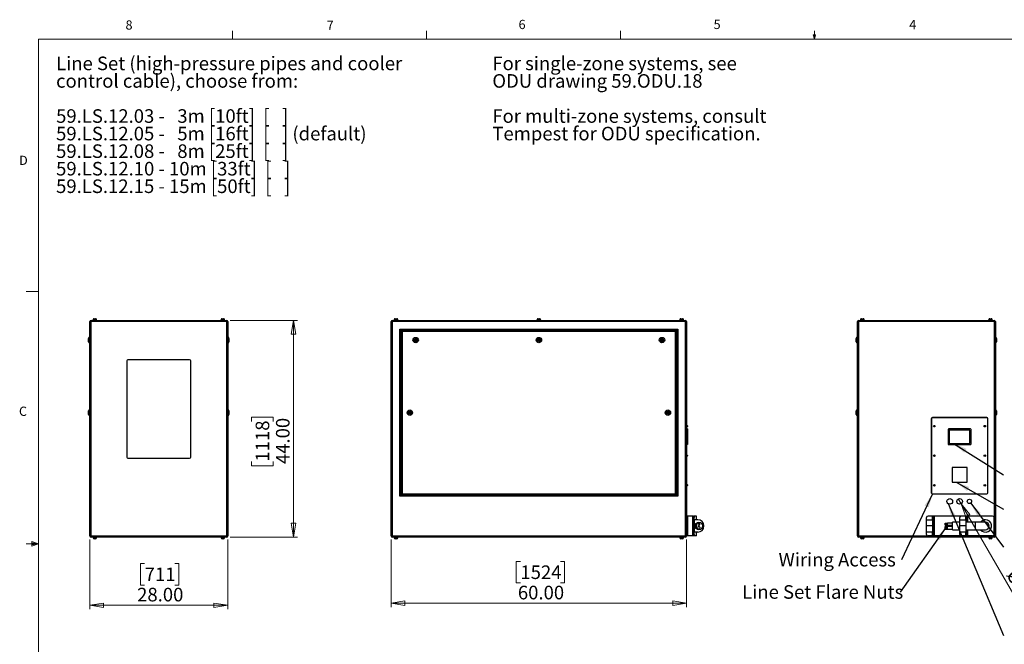
# Model space of a CAD drawing. Units: inches. Extents: x 0.4 to 16.6, y 0.2 to 10.8.
# Drawn here: x 0.4 to 10.4, y 4.5 to 10.8 of the extents above; entities that cross this region are included whole.
import ezdxf

# ---------------------------------------------------------------- set-up
doc = ezdxf.new("R2010")
doc.units = ezdxf.units.IN
doc.header["$MEASUREMENT"] = 0
doc.styles.add('SLDTEXTSTYLE0', font='TXT', dxfattribs={"width": 0.75})
doc.styles.add('SLDTEXTSTYLE1', font='TXT', dxfattribs={"width": 0.671875})
doc.styles.add('SLDTEXTSTYLE2', font='TXT', dxfattribs={"width": 0.684524})
doc.styles.add('SLDTEXTSTYLE3', font='TXT', dxfattribs={"width": 0.685484})
doc.dimstyles.new('SLDDIMSTYLE0', dxfattribs={"dimtxt": 0.137795, "dimasz": 0.14, "dimexe": 0, "dimexo": 0.0625, "dimgap": 0.034449, "dimtad": 1, "dimlfac": 20, "dimrnd": 1e-09, "dimzin": 4, "dimdsep": 46, "dimtxsty": 'SLDTEXTSTYLE0', "dimblk1": 'CLOSED', "dimblk2": 'CLOSED', "dimsah": 1, "dimcen": 0.09, "dimadec": 0, "dimazin": 1, "dimtfac": 1, "dimtofl": 0, "dimtmove": 0, "dimatfit": 3, "dimldrblk": 'CLOSED', "dimfxl": 0, "dimfrac": 2, "dimtolj": 1, "dimtzin": 12, "dimarcsym": 0})
doc.dimstyles.new('SLDDIMSTYLE1', dxfattribs={"dimtxt": 0.137795, "dimasz": 0.14, "dimexe": 0, "dimexo": 0.0625, "dimgap": 0.034449, "dimtad": 1, "dimlfac": 20, "dimrnd": 1e-09, "dimzin": 12, "dimdsep": 46, "dimtxsty": 'SLDTEXTSTYLE0', "dimblk1": 'NONE', "dimblk2": 'CLOSED', "dimsah": 1, "dimcen": 0, "dimadec": 0, "dimazin": 3, "dimtfac": 1, "dimtmove": 0, "dimatfit": 3, "dimldrblk": 'NONE', "dimfxl": 0, "dimfrac": 2, "dimtolj": 1, "dimtzin": 12, "dimarcsym": 0})
doc.dimstyles.new('SLDDIMSTYLE2', dxfattribs={"dimtxt": 0.18, "dimasz": 0.14, "dimexe": 0, "dimexo": 0.0625, "dimgap": 0, "dimtad": 0, "dimtih": 1, "dimtoh": 1, "dimdec": 0, "dimrnd": 1e-09, "dimzin": 0, "dimdsep": 46, "dimtxsty": 'Standard', "dimsah": 1, "dimcen": 0.09, "dimadec": 0, "dimazin": 0, "dimtfac": 0.14, "dimtdec": 0, "dimtofl": 0, "dimtmove": 0, "dimatfit": 3, "dimfxl": 0, "dimfrac": 2, "dimtolj": 1, "dimtzin": 0, "dimarcsym": 0})

# ---------------------------------------------------------------- blocks, each defined once
blk = doc.blocks.new('SW_NOTE_0')
at = {"color": 0, "linetype": 'Continuous', "lineweight": 0, "char_height": 0.137795, "attachment_point": 1, "style": 'SLDTEXTSTYLE0'}
for s, insert in [('For single-zone systems, see', (0, 0.1776)), ('ODU drawing 59.ODU.18', (0, -0.0005)), ('For multi-zone systems, consult', (0, -0.3569)), ('Tempest for ODU specification.', (0, -0.5351))]:
    blk.add_mtext(s, dxfattribs=dict(at, insert=insert))
blk = doc.blocks.new('SW_NOTE_0_1')
at = {"color": 0, "linetype": 'Continuous', "lineweight": 0, "char_height": 0.137795, "attachment_point": 1}
for s, insert, style in [('Line Set (high-pressure pipes and cooler', (0, 0.1776), 'SLDTEXTSTYLE0'), ('control cable), choose from:', (0, -0.0005), 'SLDTEXTSTYLE0'), ('59.LS.12.03 -   3m [10ft]  [   ]', (0, -0.3569), 'SLDTEXTSTYLE1'), ('59.LS.12.05 -   5m [16ft]  [   ] (default)', (0, -0.5351), 'SLDTEXTSTYLE2'), ('59.LS.12.08 -   8m [25ft]  [   ]', (0, -0.7133), 'SLDTEXTSTYLE1'), ('59.LS.12.10 - 10m [33ft]  [   ]', (0, -0.8914), 'SLDTEXTSTYLE3'), ('59.LS.12.15 - 15m [50ft]  [   ]', (0, -1.0696), 'SLDTEXTSTYLE3')]:
    blk.add_mtext(s, dxfattribs=dict(at, insert=insert, style=style))
blk = doc.blocks.new('_Closed')
at = {"color": 0, "linetype": 'ByBlock', "lineweight": -2}
for p, q in [((-1, 0.166667), (0, 0)), ((-1, 0.166667), (-1, -0.166667)), ((0, 0), (-1, -0.166667)), ((0, 0), (-1, 0))]:
    blk.add_line(p, q, dxfattribs=at)
blk = doc.blocks.new('_D')
at = {"color": 7, "linetype": 'Continuous', "lineweight": 0}
for p, q in [((1.1466, 5.5601), (1.1466, 4.854)), ((2.5466, 5.5601), (2.5466, 4.854)), ((1.7032, 5.3183), (1.6612, 5.3183)), ((1.6612, 5.3183), (1.6612, 5.0996)), ((2.0086, 5.3183), (2.0506, 5.3183)), ((2.0506, 5.3183), (2.0506, 5.0996)), ((1.6612, 5.0996), (1.7032, 5.0996)), ((2.0506, 5.0996), (2.0086, 5.0996)), ((1.1466, 4.8934), (2.5466, 4.8934))]:
    blk.add_line(p, q, dxfattribs=at)
at = {"color": 7, "linetype": 'Continuous', "lineweight": 18, "xscale": 0.14, "yscale": 0.14, "rotation": 180.0000000000004}
blk.add_blockref('_Closed', (1.1466, 4.8934, 0.0875), dxfattribs=at)
at = {"color": 7, "linetype": 'Continuous', "lineweight": 18, "xscale": 0.14, "yscale": 0.14}
blk.add_blockref('_Closed', (2.5466, 4.8934, 0.0875), dxfattribs=at)
at = {"color": 7, "linetype": 'Continuous', "lineweight": 18, "char_height": 0.1378, "attachment_point": 1, "style": 'SLDTEXTSTYLE0'}
for s, insert in [('711', (1.7032, 5.2772)), ('28.00', (1.6268, 5.071))]:
    blk.add_mtext(s, dxfattribs=dict(at, insert=insert))
blk = doc.blocks.new('_D_1')
at = {"color": 7, "linetype": 'Continuous', "lineweight": 0}
for p, q in [((2.5727, 7.7862), (3.2532, 7.7862)), ((3.2138, 7.7862), (3.2138, 5.5862)), ((2.7889, 6.7597), (2.7889, 6.8017)), ((2.7889, 6.8017), (3.0076, 6.8017)), ((3.0076, 6.8017), (3.0076, 6.7597)), ((2.7889, 6.3524), (2.7889, 6.3104)), ((2.7889, 6.3104), (3.0076, 6.3104)), ((3.0076, 6.3104), (3.0076, 6.3524)), ((2.5727, 5.5862), (3.2532, 5.5862))]:
    blk.add_line(p, q, dxfattribs=at)
at = {"color": 7, "linetype": 'Continuous', "lineweight": 18, "xscale": 0.14, "yscale": 0.14}
for p, rotation in [((3.2138, 7.7862, 0.0875), 90.0000000000004), ((3.2138, 5.5862, 0.0875), 270.0000000000004)]:
    blk.add_blockref('_Closed', p, dxfattribs=dict(at, rotation=rotation))
at = {"color": 7, "linetype": 'Continuous', "lineweight": 18, "char_height": 0.1378, "attachment_point": 1, "rotation": 90, "style": 'SLDTEXTSTYLE0'}
for s, insert in [('1118', (2.83, 6.3524)), ('44.00', (3.0362, 6.327))]:
    blk.add_mtext(s, dxfattribs=dict(at, insert=insert))
blk = doc.blocks.new('_D_2')
at = {"color": 7, "linetype": 'Continuous', "lineweight": 0}
for p, q in [((4.2044, 5.5601), (4.2044, 4.8748)), ((7.2044, 5.5601), (7.2044, 4.8748)), ((5.5171, 5.3391), (5.4751, 5.3391)), ((5.4751, 5.3391), (5.4751, 5.1204)), ((5.9243, 5.3391), (5.9663, 5.3391)), ((5.9663, 5.3391), (5.9663, 5.1204)), ((5.4751, 5.1204), (5.5171, 5.1204)), ((5.9663, 5.1204), (5.9243, 5.1204)), ((4.2044, 4.9142), (7.2044, 4.9142))]:
    blk.add_line(p, q, dxfattribs=at)
at = {"color": 7, "linetype": 'Continuous', "lineweight": 18, "xscale": 0.14, "yscale": 0.14, "rotation": 180.0000000000004}
blk.add_blockref('_Closed', (4.2044, 4.9142), dxfattribs=at)
at = {"color": 7, "linetype": 'Continuous', "lineweight": 18, "xscale": 0.14, "yscale": 0.14}
blk.add_blockref('_Closed', (7.2044, 4.9142), dxfattribs=at)
at = {"color": 7, "linetype": 'Continuous', "lineweight": 18, "char_height": 0.1378, "attachment_point": 1, "style": 'SLDTEXTSTYLE0'}
for s, insert in [('1524', (5.5171, 5.298)), ('60.00', (5.4916, 5.0918))]:
    blk.add_mtext(s, dxfattribs=dict(at, insert=insert))
blk = doc.blocks.new('_D_3')
at = {"color": 7, "linetype": 'Continuous', "lineweight": 0}
for p, q in [((9.99, 5.9239), (9.9615, 5.9734)), ((9.99, 5.9239), (10.697, 4.6995)), ((10.8827, 5.2985), (10.6932, 5.1891)), ((10.9036, 5.2621), (10.8827, 5.2985)), ((10.6932, 5.1891), (10.7142, 5.1528)), ((11.0265, 5.0494), (10.837, 4.9401)), ((11.0055, 5.0858), (11.0265, 5.0494)), ((10.837, 4.9401), (10.816, 4.9764))]:
    blk.add_line(p, q, dxfattribs=at)
at = {"color": 7, "linetype": 'Continuous', "lineweight": 18, "xscale": 0.14, "yscale": 0.14, "rotation": 119.999999999999}
blk.add_blockref('_Closed', (9.99, 5.9239, -0.0875), dxfattribs=at)
at = {"color": 7, "linetype": 'Continuous', "lineweight": 18, "char_height": 0.1378, "attachment_point": 1, "rotation": 300, "style": 'SLDTEXTSTYLE0'}
for s, insert in [('%%c', (10.5642, 5.2743)), ('29', (10.868, 5.2416)), ('1.14', (10.6681, 5.0944))]:
    blk.add_mtext(s, dxfattribs=dict(at, insert=insert))
blk = doc.blocks.new('_None')
blk = doc.blocks.new('SW_NOTE_0_7')
at = {"color": 0, "linetype": 'Continuous', "lineweight": 0, "insert": (-1.2469, 0.0704), "char_height": 0.137795, "attachment_point": 1, "style": 'SLDTEXTSTYLE0'}
blk.add_mtext('Wiring Access', dxfattribs=at)
blk = doc.blocks.new('SW_NOTE_0_9')
at = {"color": 0, "linetype": 'Continuous', "lineweight": 0, "insert": (-1.6054, 0.0697), "char_height": 0.137795, "attachment_point": 1, "style": 'SLDTEXTSTYLE0'}
blk.add_mtext('Line Set Flare Nuts', dxfattribs=at)

msp = doc.modelspace()

# ---------------------------------------------------------------- linework, layer by layer
at = {"color": 7, "linetype": 'Continuous', "lineweight": 18}
for p, q in [((2.59475, 10.64207), (2.59475, 10.72687)), ((4.5635, 10.64207), (4.5635, 10.72687)), ((6.53225, 10.64207), (6.53225, 10.72687)), ((8.501, 10.64207), (8.501, 10.72687)), ((0.62625, 10.64207), (16.37625, 10.64207)), ((0.62625, 10.64207), (0.62625, 0.39207)), ((8.501, 10.64207), (8.48775, 10.68401)), ((8.51356, 10.68401), (8.48775, 10.68401)), ((8.49396, 10.68401), (8.501, 10.64207)), ((8.501, 10.64207), (8.51356, 10.68401)), ((8.50591, 10.68401), (8.501, 10.64207)), ((0.62625, 8.07957), (0.50125, 8.07957)), ((0.62625, 5.51707), (0.50125, 5.51707)), ((0.55907, 5.54108), (0.55907, 5.49449)), ((0.62625, 5.51707), (0.55907, 5.54108)), ((0.62625, 5.51707), (0.55907, 5.52611)), ((0.62625, 5.51707), (0.55907, 5.50677)), ((0.62625, 5.51707), (0.55907, 5.49449))]:
    msp.add_line(p, q, dxfattribs=at)
at = {"color": 7, "linetype": 'Continuous', "lineweight": 25}
for p, q in [((1.18938, 7.80317), (1.1966, 7.80317)), ((1.1966, 7.80317), (1.20382, 7.80317)), ((2.48938, 7.80317), (2.4966, 7.80317)), ((2.4966, 7.80317), (2.50382, 7.80317)), ((4.2472, 7.80317), (4.26165, 7.80317)), ((5.6972, 7.80317), (5.71165, 7.80317)), ((7.1472, 7.80317), (7.16165, 7.80317)), ((8.98104, 7.80317), (8.99549, 7.80317)), ((10.28104, 7.80317), (10.29549, 7.80317)), ((1.1566, 7.77287), (1.1466, 7.77287)), ((1.1466, 5.59947), (1.1466, 7.77287)), ((2.5366, 7.77287), (1.1566, 7.77287)), ((1.1566, 7.77287), (1.1566, 5.59947)), ((1.1599, 7.78617), (2.5333, 7.78617)), ((1.1779, 7.79067), (1.1779, 7.78617)), ((1.1779, 7.79067), (1.1966, 7.79067)), ((1.17938, 7.79317), (1.17938, 7.79067)), ((1.1966, 7.79067), (1.2153, 7.79067)), ((1.21382, 7.79067), (1.21382, 7.79317)), ((1.2153, 7.78617), (1.2153, 7.79067)), ((2.4779, 7.79067), (2.4779, 7.78617)), ((2.4779, 7.79067), (2.4966, 7.79067)), ((2.47938, 7.79317), (2.47938, 7.79067)), ((2.4966, 7.79067), (2.5153, 7.79067)), ((2.51382, 7.79067), (2.51382, 7.79317)), ((2.5153, 7.78617), (2.5153, 7.79067)), ((2.5466, 7.77287), (2.5366, 7.77287)), ((2.5366, 5.59947), (2.5366, 7.77287)), ((2.5466, 7.77287), (2.5466, 5.59947)), ((4.21443, 7.77287), (4.20443, 7.77287)), ((4.20443, 5.59947), (4.20443, 7.77287)), ((7.19443, 7.77287), (4.21443, 7.77287)), ((4.21443, 7.77287), (4.21443, 5.59947)), ((4.21773, 7.78617), (7.19113, 7.78617)), ((4.23573, 7.79067), (4.23573, 7.78617)), ((4.23573, 7.79067), (4.27313, 7.79067)), ((4.2372, 7.79317), (4.2372, 7.79067)), ((4.27165, 7.79067), (4.27165, 7.79317)), ((4.27313, 7.78617), (4.27313, 7.79067)), ((4.29443, 6.00117), (4.29443, 7.69617)), ((4.29443, 7.69617), (7.11443, 7.69617)), ((4.29443, 7.69617), (4.30443, 7.68617)), ((5.68573, 7.79067), (5.68573, 7.78617)), ((5.68573, 7.79067), (5.72313, 7.79067)), ((5.6872, 7.79317), (5.6872, 7.79067)), ((5.72165, 7.79067), (5.72165, 7.79317)), ((5.72313, 7.78617), (5.72313, 7.79067)), ((7.11443, 7.69617), (7.10443, 7.68617)), ((7.11443, 7.69617), (7.11443, 6.00117)), ((7.13573, 7.79067), (7.13573, 7.78617)), ((7.13573, 7.79067), (7.17313, 7.79067)), ((7.1372, 7.79317), (7.1372, 7.79067)), ((7.17165, 7.79067), (7.17165, 7.79317)), ((7.17313, 7.78617), (7.17313, 7.79067)), ((7.19443, 5.59947), (7.19443, 7.77287)), ((7.20443, 7.77287), (7.19443, 7.77287)), ((7.20443, 7.77287), (7.20443, 5.59947)), ((8.94826, 7.77287), (8.93826, 7.77287)), ((8.93826, 5.59947), (8.93826, 7.77287)), ((10.32826, 7.77287), (8.94826, 7.77287)), ((8.94826, 7.77287), (8.94826, 5.59947)), ((8.95156, 7.78617), (10.32496, 7.78617)), ((8.96956, 7.79067), (8.96956, 7.78617)), ((8.96956, 7.79067), (9.00696, 7.79067)), ((8.97104, 7.79317), (8.97104, 7.79067)), ((9.00549, 7.79067), (9.00549, 7.79317)), ((9.00696, 7.78617), (9.00696, 7.79067)), ((10.26956, 7.79067), (10.26956, 7.78617)), ((10.26956, 7.79067), (10.30696, 7.79067)), ((10.27104, 7.79317), (10.27104, 7.79067)), ((10.30549, 7.79067), (10.30549, 7.79317)), ((10.30696, 7.78617), (10.30696, 7.79067)), ((10.32826, 5.59947), (10.32826, 7.77287)), ((10.33826, 7.77287), (10.32826, 7.77287)), ((10.33826, 7.77287), (10.33826, 5.59947)), ((1.1341, 7.58617), (1.1341, 7.60367)), ((1.1466, 7.61367), (1.1441, 7.61367)), ((2.5491, 7.61367), (2.5466, 7.61367)), ((2.5591, 7.60367), (2.5591, 7.56867)), ((7.10443, 7.68617), (4.30443, 7.68617)), ((4.30443, 7.68617), (4.30443, 6.01117)), ((4.30743, 7.68317), (7.10143, 7.68317)), ((4.30743, 7.68317), (4.31743, 7.67317)), ((4.30743, 6.01417), (4.30743, 7.68317)), ((7.09143, 7.67317), (4.31743, 7.67317)), ((4.31743, 7.67317), (4.31743, 6.02417)), ((7.10143, 7.68317), (7.09143, 7.67317)), ((7.09143, 6.02417), (7.09143, 7.67317)), ((7.10143, 7.68317), (7.10143, 6.01417)), ((7.10443, 6.01117), (7.10443, 7.68617)), ((8.92576, 7.58617), (8.92576, 7.60367)), ((8.93826, 7.61367), (8.93576, 7.61367)), ((10.34076, 7.61367), (10.33826, 7.61367)), ((10.35076, 7.60367), (10.35076, 7.56867)), ((1.1341, 7.56867), (1.1341, 7.58617)), ((1.1441, 7.55867), (1.1466, 7.55867)), ((2.5466, 7.55867), (2.5491, 7.55867)), ((4.44988, 7.59404), (4.44534, 7.58617)), ((4.44534, 7.58617), (4.44988, 7.57829)), ((4.45898, 7.59404), (4.44988, 7.59404)), ((4.44988, 7.57829), (4.45898, 7.57829)), ((4.46352, 7.58617), (4.45898, 7.59404)), ((4.45898, 7.57829), (4.46352, 7.58617)), ((5.69988, 7.59404), (5.69534, 7.58617)), ((5.69534, 7.58617), (5.69988, 7.57829)), ((5.70898, 7.59404), (5.69988, 7.59404)), ((5.69988, 7.57829), (5.70898, 7.57829)), ((5.71352, 7.58617), (5.70898, 7.59404)), ((5.70898, 7.57829), (5.71352, 7.58617)), ((6.94988, 7.59404), (6.94534, 7.58617)), ((6.94534, 7.58617), (6.94988, 7.57829)), ((6.95898, 7.59404), (6.94988, 7.59404)), ((6.94988, 7.57829), (6.95898, 7.57829)), ((6.96352, 7.58617), (6.95898, 7.59404)), ((6.95898, 7.57829), (6.96352, 7.58617)), ((8.92576, 7.56867), (8.92576, 7.58617)), ((8.93576, 7.55867), (8.93826, 7.55867)), ((10.33826, 7.55867), (10.34076, 7.55867)), ((1.5216, 7.37367), (1.5216, 6.39867)), ((2.1591, 7.38617), (1.5341, 7.38617)), ((2.1716, 6.39867), (2.1716, 7.37367)), ((1.1341, 6.84867), (1.1341, 6.86617)), ((1.1341, 6.83117), (1.1341, 6.84867)), ((1.1466, 6.87617), (1.1441, 6.87617)), ((1.1441, 6.82117), (1.1466, 6.82117)), ((2.5491, 6.87617), (2.5466, 6.87617)), ((2.5466, 6.82117), (2.5491, 6.82117)), ((2.5591, 6.86617), (2.5591, 6.83117)), ((4.39038, 6.85654), (4.38584, 6.84867)), ((4.38584, 6.84867), (4.39038, 6.84079)), ((4.39948, 6.85654), (4.39038, 6.85654)), ((4.39038, 6.84079), (4.39948, 6.84079)), ((4.40402, 6.84867), (4.39948, 6.85654)), ((4.39948, 6.84079), (4.40402, 6.84867)), ((7.00938, 6.85654), (7.00484, 6.84867)), ((7.00484, 6.84867), (7.00938, 6.84079)), ((7.01848, 6.85654), (7.00938, 6.85654)), ((7.00938, 6.84079), (7.01848, 6.84079)), ((7.02302, 6.84867), (7.01848, 6.85654)), ((7.01848, 6.84079), (7.02302, 6.84867)), ((8.92576, 6.83117), (8.92576, 6.86617)), ((8.93826, 6.87617), (8.93576, 6.87617)), ((8.93576, 6.82117), (8.93826, 6.82117)), ((10.25076, 6.79867), (9.70076, 6.79867)), ((10.34076, 6.87617), (10.33826, 6.87617)), ((10.33826, 6.82117), (10.34076, 6.82117)), ((10.35076, 6.86617), (10.35076, 6.84867)), ((10.35076, 6.84867), (10.35076, 6.83117)), ((7.20693, 6.72029), (7.20443, 6.72029)), ((7.20443, 6.70454), (7.20693, 6.70454)), ((7.21193, 6.71529), (7.21193, 6.70954)), ((9.68826, 6.78617), (9.68826, 6.03617)), ((9.69076, 6.78617), (9.69076, 6.03617)), ((10.25076, 6.79617), (9.70076, 6.79617)), ((10.26076, 6.03617), (10.26076, 6.78617)), ((10.26326, 6.03617), (10.26326, 6.78617)), ((7.21443, 6.68492), (7.20443, 6.68492)), ((7.21443, 6.67742), (7.20443, 6.67742)), ((7.21443, 6.68492), (7.21443, 6.67742)), ((7.21443, 6.67742), (7.21443, 6.53242)), ((9.85826, 6.67742), (9.85826, 6.53242)), ((10.08576, 6.68492), (9.86576, 6.68492)), ((9.87076, 6.66992), (9.87076, 6.53992)), ((10.07826, 6.67242), (9.87326, 6.67242)), ((10.08076, 6.53992), (10.08076, 6.66992)), ((10.09326, 6.53242), (10.09326, 6.67742)), ((7.21443, 6.53242), (7.20443, 6.53242)), ((7.21443, 6.52492), (7.20443, 6.52492)), ((7.21443, 6.53242), (7.21443, 6.52492)), ((9.86576, 6.52492), (10.08576, 6.52492)), ((9.87326, 6.53742), (10.07826, 6.53742)), ((7.20693, 6.42029), (7.20443, 6.42029)), ((7.20443, 6.40454), (7.20693, 6.40454)), ((7.21193, 6.41529), (7.21193, 6.40954)), ((1.5341, 6.38617), (2.1591, 6.38617)), ((9.90076, 6.29367), (9.90076, 6.14367)), ((10.05076, 6.29367), (9.90076, 6.29367)), ((10.05076, 6.14367), (10.05076, 6.29367)), ((7.20693, 6.12029), (7.20443, 6.12029)), ((7.20443, 6.10454), (7.20693, 6.10454)), ((7.21193, 6.11529), (7.21193, 6.10954)), ((9.90076, 6.14367), (10.05076, 6.14367)), ((4.30443, 6.01117), (4.29443, 6.00117)), ((7.11443, 6.00117), (4.29443, 6.00117)), ((4.30443, 6.01117), (7.10443, 6.01117)), ((4.31743, 6.02417), (4.30743, 6.01417)), ((7.10143, 6.01417), (4.30743, 6.01417)), ((4.31743, 6.02417), (7.09143, 6.02417)), ((7.09143, 6.02417), (7.10143, 6.01417)), ((7.10443, 6.01117), (7.11443, 6.00117)), ((9.70076, 6.02617), (10.25076, 6.02617)), ((9.70076, 6.02367), (10.25076, 6.02367)), ((7.20493, 5.59867), (7.20493, 5.79867)), ((7.21818, 5.79867), (7.20493, 5.79867)), ((7.21818, 5.59867), (7.21818, 5.79867)), ((7.26618, 5.79867), (7.21818, 5.79867)), ((7.26618, 5.59867), (7.26618, 5.79867)), ((7.27318, 5.79867), (7.26618, 5.79867)), ((7.27318, 5.78367), (7.27318, 5.79867)), ((7.27318, 5.79867), (7.27943, 5.79867)), ((7.27943, 5.79867), (7.27943, 5.78367)), ((7.30329, 5.79867), (7.27943, 5.79867)), ((7.30329, 5.76117), (7.30329, 5.79867)), ((9.69565, 5.79867), (9.65476, 5.79867)), ((9.69565, 5.79867), (9.69565, 5.76117)), ((9.71476, 5.79867), (9.69565, 5.79867)), ((9.71476, 5.59867), (9.71476, 5.79867)), ((9.72176, 5.79867), (9.71476, 5.79867)), ((9.72176, 5.59867), (9.72176, 5.79867)), ((9.99301, 5.79867), (9.72176, 5.79867)), ((10.03976, 5.79867), (9.99301, 5.79867)), ((10.05276, 5.79867), (10.03976, 5.79867)), ((10.05276, 5.73617), (10.05276, 5.79867)), ((10.05976, 5.79867), (10.05276, 5.79867)), ((10.31076, 5.79867), (10.05976, 5.79867)), ((7.20493, 5.73617), (7.20443, 5.73617)), ((7.27943, 5.78367), (7.27318, 5.78367)), ((7.27318, 5.61367), (7.27318, 5.78367)), ((7.27943, 5.61367), (7.27943, 5.78367)), ((7.27943, 5.76117), (7.27943, 5.63617)), ((7.31693, 5.76117), (7.27943, 5.76117)), ((7.30329, 5.67177), (7.30329, 5.72556)), ((7.32149, 5.72478), (7.31909, 5.71422)), ((7.31909, 5.71422), (7.32702, 5.70686)), ((7.33183, 5.72797), (7.32149, 5.72478)), ((7.32702, 5.70686), (7.33737, 5.71006)), ((7.33977, 5.72061), (7.33183, 5.72797)), ((7.33737, 5.71006), (7.33977, 5.72061)), ((9.63976, 5.76117), (9.63976, 5.78367)), ((9.63976, 5.69867), (9.63976, 5.76117)), ((9.63976, 5.76117), (9.70151, 5.76117)), ((9.70151, 5.69867), (9.63976, 5.69867)), ((9.63976, 5.63617), (9.63976, 5.69867)), ((9.70151, 5.76117), (9.70151, 5.69867)), ((9.70151, 5.69867), (9.70151, 5.63617)), ((9.82801, 5.72061), (9.82801, 5.72797)), ((9.82801, 5.72797), (9.85301, 5.72797)), ((9.82801, 5.71006), (9.82801, 5.72061)), ((9.82801, 5.72061), (9.85301, 5.72061)), ((9.82801, 5.71006), (9.85301, 5.71006)), ((9.82801, 5.70686), (9.82801, 5.71006)), ((9.82801, 5.70686), (9.85301, 5.70686)), ((9.85301, 5.72429), (9.85301, 5.72797)), ((9.90301, 5.72679), (9.85301, 5.72679)), ((9.85301, 5.72061), (9.85301, 5.72429)), ((9.85301, 5.71533), (9.85301, 5.72061)), ((9.85301, 5.71006), (9.85301, 5.71533)), ((9.85301, 5.70846), (9.85301, 5.71006)), ((9.85301, 5.70686), (9.85301, 5.70846)), ((9.85301, 5.70804), (9.90301, 5.70804)), ((9.97801, 5.73617), (9.90301, 5.73617)), ((9.90301, 5.69867), (9.90301, 5.73617)), ((9.90301, 5.66117), (9.90301, 5.69867)), ((9.97801, 5.76117), (9.97801, 5.78367)), ((9.97801, 5.69867), (9.97801, 5.76117)), ((9.97801, 5.76117), (10.03976, 5.76117)), ((10.03976, 5.69867), (9.97801, 5.69867)), ((9.97801, 5.63617), (9.97801, 5.69867)), ((10.03976, 5.76117), (10.03976, 5.69867)), ((10.13826, 5.73617), (10.03976, 5.73617)), ((10.03976, 5.69867), (10.03976, 5.63617)), ((10.23826, 5.73617), (10.13826, 5.73617)), ((10.32576, 5.61367), (10.32576, 5.78367)), ((1.1466, 5.59947), (1.1566, 5.59947)), ((1.1566, 5.59947), (2.5366, 5.59947)), ((2.5366, 5.59947), (2.5466, 5.59947)), ((4.20443, 5.59947), (4.21443, 5.59947)), ((4.21443, 5.59947), (7.19443, 5.59947)), ((7.19443, 5.59947), (7.20443, 5.59947)), ((7.20443, 5.66117), (7.20493, 5.66117)), ((7.21818, 5.59867), (7.20493, 5.59867)), ((7.26618, 5.59867), (7.21818, 5.59867)), ((7.27318, 5.59867), (7.26618, 5.59867)), ((7.27318, 5.61367), (7.27943, 5.61367)), ((7.27318, 5.59867), (7.27318, 5.61367)), ((7.27943, 5.59867), (7.27318, 5.59867)), ((7.31693, 5.63617), (7.27943, 5.63617)), ((7.27943, 5.61367), (7.27943, 5.59867)), ((7.30329, 5.59867), (7.27943, 5.59867)), ((7.30329, 5.59867), (7.30329, 5.63617)), ((7.31871, 5.68959), (7.3157, 5.67547)), ((7.3157, 5.67547), (7.32641, 5.6658)), ((7.33244, 5.69403), (7.31871, 5.68959)), ((7.32641, 5.6658), (7.34014, 5.67025)), ((7.34316, 5.68436), (7.33244, 5.69403)), ((7.34014, 5.67025), (7.34316, 5.68436)), ((8.93826, 5.59947), (8.94826, 5.59947)), ((9.70151, 5.63617), (9.63976, 5.63617)), ((9.63976, 5.61367), (9.63976, 5.63617)), ((9.69565, 5.59867), (9.65476, 5.59867)), ((9.69565, 5.63617), (9.69565, 5.59867)), ((9.71476, 5.59867), (9.69565, 5.59867)), ((9.72176, 5.59867), (9.71476, 5.59867)), ((9.99301, 5.59867), (9.72176, 5.59867)), ((9.82801, 5.68436), (9.82801, 5.69403)), ((9.82801, 5.69403), (9.85301, 5.69403)), ((9.82801, 5.67025), (9.82801, 5.68436)), ((9.82801, 5.68436), (9.85301, 5.68436)), ((9.82801, 5.67025), (9.85301, 5.67025)), ((9.82801, 5.6658), (9.82801, 5.67025)), ((9.82801, 5.6658), (9.85301, 5.6658)), ((9.85301, 5.6892), (9.85301, 5.69403)), ((9.90301, 5.69242), (9.85301, 5.69242)), ((9.85301, 5.68436), (9.85301, 5.6892)), ((9.85301, 5.6773), (9.85301, 5.68436)), ((9.85301, 5.67025), (9.85301, 5.6773)), ((9.85301, 5.66802), (9.85301, 5.67025)), ((9.85301, 5.6658), (9.85301, 5.66802)), ((9.85301, 5.66742), (9.90301, 5.66742)), ((9.90301, 5.66117), (9.97801, 5.66117)), ((9.97801, 5.61367), (9.97801, 5.63617)), ((10.03976, 5.63617), (9.97801, 5.63617)), ((10.03976, 5.59867), (9.99301, 5.59867)), ((10.03976, 5.66117), (10.13826, 5.66117)), ((10.05276, 5.59867), (10.03976, 5.59867)), ((10.05276, 5.59867), (10.05276, 5.66117)), ((10.05976, 5.59867), (10.05276, 5.59867)), ((10.31076, 5.59867), (10.05976, 5.59867)), ((10.13826, 5.66117), (10.23826, 5.66117)), ((10.32826, 5.59947), (10.33826, 5.59947)), ((2.5333, 5.58617), (1.1599, 5.58617)), ((1.1779, 5.58617), (1.1779, 5.58167)), ((1.1779, 5.58167), (1.1966, 5.58167)), ((1.17938, 5.58167), (1.17938, 5.57917)), ((1.20382, 5.56917), (1.18938, 5.56917)), ((1.1966, 5.58167), (1.2153, 5.58167)), ((1.21382, 5.57917), (1.21382, 5.58167)), ((1.2153, 5.58167), (1.2153, 5.58617)), ((2.4779, 5.58617), (2.4779, 5.58167)), ((2.4779, 5.58167), (2.4966, 5.58167)), ((2.47938, 5.58167), (2.47938, 5.57917)), ((2.50382, 5.56917), (2.48938, 5.56917)), ((2.4966, 5.58167), (2.5153, 5.58167)), ((2.51382, 5.57917), (2.51382, 5.58167)), ((2.5153, 5.58167), (2.5153, 5.58617)), ((7.19113, 5.58617), (4.21773, 5.58617)), ((4.23573, 5.58617), (4.23573, 5.58167)), ((4.23573, 5.58167), (4.27313, 5.58167)), ((4.2372, 5.58167), (4.2372, 5.57917)), ((4.26165, 5.56917), (4.2472, 5.56917)), ((4.27165, 5.57917), (4.27165, 5.58167)), ((4.27313, 5.58167), (4.27313, 5.58617)), ((7.13573, 5.58617), (7.13573, 5.58167)), ((7.13573, 5.58167), (7.17313, 5.58167)), ((7.1372, 5.58167), (7.1372, 5.57917)), ((7.16165, 5.56917), (7.1472, 5.56917)), ((7.17165, 5.57917), (7.17165, 5.58167)), ((7.17313, 5.58167), (7.17313, 5.58617)), ((10.32496, 5.58617), (8.95156, 5.58617)), ((8.96956, 5.58617), (8.96956, 5.58167)), ((8.96956, 5.58167), (9.00696, 5.58167)), ((8.97104, 5.58167), (8.97104, 5.57917)), ((8.98826, 5.56917), (8.98104, 5.56917)), ((8.99549, 5.56917), (8.98826, 5.56917)), ((9.00549, 5.57917), (9.00549, 5.58167)), ((9.00696, 5.58167), (9.00696, 5.58617)), ((10.26956, 5.58617), (10.26956, 5.58167)), ((10.26956, 5.58167), (10.30696, 5.58167)), ((10.27104, 5.58167), (10.27104, 5.57917)), ((10.28826, 5.56917), (10.28104, 5.56917)), ((10.29549, 5.56917), (10.28826, 5.56917)), ((10.30549, 5.57917), (10.30549, 5.58167)), ((10.30696, 5.58167), (10.30696, 5.58617))]:
    msp.add_line(p, q, dxfattribs=at)
at = {"color": 8, "linetype": 'Continuous', "lineweight": 25}
for p, q in [((1.1966, 7.79317), (1.17938, 7.79317)), ((1.21382, 7.79317), (1.1966, 7.79317)), ((2.4966, 7.79317), (2.47938, 7.79317)), ((2.51382, 7.79317), (2.4966, 7.79317)), ((4.27165, 7.79317), (4.2372, 7.79317)), ((5.72165, 7.79317), (5.6872, 7.79317)), ((7.17165, 7.79317), (7.1372, 7.79317)), ((9.00549, 7.79317), (8.97104, 7.79317)), ((10.30549, 7.79317), (10.27104, 7.79317)), ((1.1441, 7.61367), (1.1441, 7.58617)), ((2.5491, 7.55867), (2.5491, 7.61367)), ((8.93576, 7.61367), (8.93576, 7.58617)), ((10.34076, 7.55867), (10.34076, 7.61367)), ((1.1441, 7.58617), (1.1441, 7.55867)), ((8.93576, 7.58617), (8.93576, 7.55867)), ((1.1441, 6.87617), (1.1441, 6.84867)), ((1.1441, 6.84867), (1.1441, 6.82117)), ((2.5491, 6.82117), (2.5491, 6.87617)), ((8.93576, 6.87617), (8.93576, 6.82117)), ((10.34076, 6.84867), (10.34076, 6.87617)), ((10.34076, 6.82117), (10.34076, 6.84867)), ((7.20693, 6.70454), (7.20693, 6.72029)), ((7.20693, 6.40454), (7.20693, 6.42029)), ((7.20693, 6.10454), (7.20693, 6.12029)), ((10.03976, 5.76117), (10.03976, 5.79867)), ((10.05976, 5.73617), (10.05976, 5.79867)), ((10.13826, 5.69867), (10.13826, 5.73617)), ((10.13826, 5.66117), (10.13826, 5.69867)), ((8.94826, 5.59947), (9.64993, 5.59947)), ((10.03976, 5.59867), (10.03976, 5.63617)), ((10.05976, 5.59867), (10.05976, 5.66117)), ((10.31559, 5.59947), (10.32826, 5.59947)), ((1.17938, 5.57917), (1.21382, 5.57917)), ((2.47938, 5.57917), (2.51382, 5.57917)), ((4.2372, 5.57917), (4.27165, 5.57917)), ((7.1372, 5.57917), (7.17165, 5.57917)), ((8.97104, 5.57917), (8.98826, 5.57917)), ((8.98826, 5.57917), (9.00549, 5.57917)), ((10.27104, 5.57917), (10.28826, 5.57917)), ((10.28826, 5.57917), (10.30549, 5.57917))]:
    msp.add_line(p, q, dxfattribs=at)
at = {"color": 7, "linetype": 'Continuous', "lineweight": 25}
for centre, radius in [((4.45443, 7.58617), 0.0275), ((4.45443, 7.58617), 0.0175), ((5.70443, 7.58617), 0.0275), ((5.70443, 7.58617), 0.0175), ((6.95443, 7.58617), 0.0275), ((6.95443, 7.58617), 0.0175), ((4.45443, 7.58617), 0.0025), ((5.70443, 7.58617), 0.0025), ((6.95443, 7.58617), 0.0025), ((4.39493, 6.84867), 0.0275), ((4.39493, 6.84867), 0.0175), ((4.39493, 6.84867), 0.0025), ((7.01393, 6.84867), 0.0275), ((7.01393, 6.84867), 0.0175), ((7.01393, 6.84867), 0.0025), ((9.71951, 6.71242), 0.00787), ((9.71951, 6.71242), 0.00287), ((10.23201, 6.71242), 0.00787), ((10.23201, 6.71242), 0.00287), ((9.71951, 6.41242), 0.00787), ((9.71951, 6.41242), 0.00287), ((10.23201, 6.41242), 0.00787), ((10.23201, 6.41242), 0.00287), ((9.71951, 6.11242), 0.00787), ((9.71951, 6.11242), 0.00287), ((10.23201, 6.11242), 0.00787), ((10.23201, 6.11242), 0.00287), ((9.87576, 5.94867), 0.02854), ((9.97576, 5.94867), 0.02854), ((10.07576, 5.94867), 0.02187), ((7.32943, 5.69867), 0.0375)]:
    msp.add_circle(centre, radius, dxfattribs=at)
for centre, radius, start, end in [((1.18938, 7.79317), 0.01, 90, 180), ((1.20382, 7.79317), 0.01, 0, 90), ((2.48938, 7.79317), 0.01, 90, 180), ((2.50382, 7.79317), 0.01, 0, 90), ((4.2472, 7.79317), 0.01, 90, 180), ((4.26165, 7.79317), 0.01, 0, 90), ((5.6972, 7.79317), 0.01, 90, 180), ((5.71165, 7.79317), 0.01, 0, 90), ((7.1472, 7.79317), 0.01, 90, 180), ((7.16165, 7.79317), 0.01, 0, 90), ((8.98104, 7.79317), 0.01, 90, 180), ((8.99549, 7.79317), 0.01, 0, 90), ((10.28104, 7.79317), 0.01, 90, 180), ((10.29549, 7.79317), 0.01, 0, 90), ((1.1599, 7.77287), 0.0133, 90, 180), ((2.5333, 7.77287), 0.0133, 0, 90), ((4.21773, 7.77287), 0.0133, 90, 180), ((7.19113, 7.77287), 0.0133, 0, 90), ((8.95156, 7.77287), 0.0133, 90, 180), ((10.32496, 7.77287), 0.0133, 0, 90), ((1.1441, 7.60367), 0.01, 90, 180), ((2.5491, 7.60367), 0.01, 0, 90), ((8.93576, 7.60367), 0.01, 90, 180), ((10.34076, 7.60367), 0.01, 0, 90), ((1.1441, 7.56867), 0.01, 180, 270), ((2.5491, 7.56867), 0.01, 270, 0), ((8.93576, 7.56867), 0.01, 180, 270), ((10.34076, 7.56867), 0.01, 270, 0), ((1.5341, 7.37367), 0.0125, 90, 180), ((2.1591, 7.37367), 0.0125, 0, 90), ((1.1441, 6.86617), 0.01, 90, 180), ((1.1441, 6.83117), 0.01, 180, 270), ((2.5491, 6.86617), 0.01, 0, 90), ((2.5491, 6.83117), 0.01, 270, 0), ((8.93576, 6.86617), 0.01, 90, 180), ((8.93576, 6.83117), 0.01, 180, 270), ((9.70076, 6.78617), 0.0125, 90, 180), ((10.25076, 6.78617), 0.0125, 0, 90), ((10.34076, 6.86617), 0.01, 0, 90), ((10.34076, 6.83117), 0.01, 270, 0), ((7.20693, 6.71529), 0.005, 0, 90), ((7.20693, 6.70954), 0.005, 270, 0), ((9.70076, 6.78617), 0.01, 90, 180), ((10.25076, 6.78617), 0.01, 0, 90), ((9.86576, 6.67742), 0.0075, 90, 180), ((9.87326, 6.66992), 0.0025, 90, 180), ((10.07826, 6.66992), 0.0025, 0, 90), ((10.08576, 6.67742), 0.0075, 0, 90), ((9.86576, 6.53242), 0.0075, 180, 270), ((9.87326, 6.53992), 0.0025, 180, 270), ((10.07826, 6.53992), 0.0025, 270, 0), ((10.08576, 6.53242), 0.0075, 270, 0), ((1.5341, 6.39867), 0.0125, 180, 270), ((2.1591, 6.39867), 0.0125, 270, 0), ((7.20693, 6.41529), 0.005, 0, 90), ((7.20693, 6.40954), 0.005, 270, 0), ((7.20693, 6.11529), 0.005, 0, 90), ((7.20693, 6.10954), 0.005, 270, 0), ((9.70076, 6.03617), 0.0125, 180, 270), ((9.70076, 6.03617), 0.01, 180, 270), ((10.25076, 6.03617), 0.0125, 270, 0), ((10.25076, 6.03617), 0.01, 270, 0), ((9.65476, 5.78367), 0.015, 90, 180), ((9.99301, 5.78367), 0.015, 90, 180), ((10.31076, 5.78367), 0.015, 0, 90), ((7.31693, 5.69867), 0.0625, 0, 90), ((7.31693, 5.69867), 0.0625, 270, 0), ((10.23826, 5.69867), 0.0625, 90, 143.130102), ((10.23826, 5.69867), 0.0625, 216.869898, 90), ((10.23826, 5.69867), 0.0375, 0, 90), ((10.23826, 5.69867), 0.0375, 270, 0), ((1.1599, 5.59947), 0.0133, 180, 270), ((2.5333, 5.59947), 0.0133, 270, 0), ((4.21773, 5.59947), 0.0133, 180, 270), ((7.19113, 5.59947), 0.0133, 270, 0), ((8.95156, 5.59947), 0.0133, 180, 270), ((9.65476, 5.61367), 0.015, 180, 270), ((9.99301, 5.61367), 0.015, 180, 270), ((10.31076, 5.61367), 0.015, 270, 0), ((10.32496, 5.59947), 0.0133, 270, 0), ((1.18938, 5.57917), 0.01, 180, 270), ((1.20382, 5.57917), 0.01, 270, 0), ((2.48938, 5.57917), 0.01, 180, 270), ((2.50382, 5.57917), 0.01, 270, 0), ((4.2472, 5.57917), 0.01, 180, 270), ((4.26165, 5.57917), 0.01, 270, 0), ((7.1472, 5.57917), 0.01, 180, 270), ((7.16165, 5.57917), 0.01, 270, 0), ((8.98104, 5.57917), 0.01, 180, 270), ((8.99549, 5.57917), 0.01, 270, 0), ((10.28104, 5.57917), 0.01, 180, 270), ((10.29549, 5.57917), 0.01, 270, 0)]:
    msp.add_arc(centre, radius, start, end, dxfattribs=at)
for centre, start_param, end_param in [((1.1599, 7.77287), 0, 1.5707963), ((2.5333, 7.77287), 4.712389, 6.2831853), ((4.21773, 7.77287), 0, 1.5707963), ((7.19113, 7.77287), 4.712389, 6.2831853), ((8.95156, 7.77287), 0, 1.5707963), ((10.32496, 7.77287), 4.712389, 6.2831853), ((1.1599, 5.59947), 1.5707963, 3.1415927), ((2.5333, 5.59947), 3.1415927, 4.712389), ((4.21773, 5.59947), 1.5707963, 3.1415927), ((7.19113, 5.59947), 3.1415927, 4.712389), ((8.95156, 5.59947), 1.5707963, 3.1415927), ((10.32496, 5.59947), 3.1415927, 4.712389)]:
    msp.add_ellipse(centre, major_axis=(0, 0.0133), ratio=0.2481203, start_param=start_param, end_param=end_param, dxfattribs=at)

# ---------------------------------------------------------------- block references
at = {"color": 7, "linetype": 'Continuous', "lineweight": 0}
for name, p in [('SW_NOTE_0_1', (0.80414, 10.28616)), ('SW_NOTE_0', (5.23252, 10.28616)), ('SW_NOTE_0_7', (9.38446, 5.35524)), ('SW_NOTE_0_9', (9.37376, 5.02803))]:
    msp.add_blockref(name, p, dxfattribs=at)

# ---------------------------------------------------------------- texts
at = {"color": 7, "linetype": 'Continuous', "lineweight": 0, "char_height": 0.09375, "attachment_point": 1, "style": 'SLDTEXTSTYLE0'}
for s, insert in [('8', (1.50909, 10.8315)), ('7', (3.55099, 10.82866)), ('6', (5.49869, 10.83675)), ('5', (7.47869, 10.83729)), ('4', (9.4643, 10.83566)), ('D', (0.42861, 9.45755)), ('C', (0.42731, 6.91034))]:
    msp.add_mtext(s, dxfattribs=dict(at, insert=insert))

# ---------------------------------------------------------------- dimensions: what is measured, and where the dimension line sits
at = {"color": 7, "linetype": 'Continuous', "lineweight": 18}
dim = msp.add_linear_dim(base=(3.21381, 5.58617), p1=(2.5333, 7.78617), p2=(2.5333, 5.58617), angle=90, dimstyle='SLDDIMSTYLE0', dxfattribs=at)
dim.commit()
dim.dimension.update_dxf_attribs({"geometry": '_D_1', "text_midpoint": (3.21381, 6.55604), "dimtype": 160})
dim = msp.add_diameter_dim_2p(p1=(9.96149, 5.97339), p2=(9.99003, 5.92395), dimstyle='SLDDIMSTYLE1', dxfattribs=at)
dim.commit()
dim.dimension.update_dxf_attribs({"geometry": '_D_3', "text_midpoint": (10.56836, 4.92226), "dimtype": 163})
for base, p1, p2, picture, middle in [((2.5466, 4.89339), (1.1466, 5.59947), (2.5466, 5.59947), '_D', (1.85588, 4.89339)), ((7.20443, 4.91421), (4.20443, 5.59947), (7.20443, 5.59947), '_D_2', (5.72071, 4.91421))]:
    dim = msp.add_linear_dim(base=base, p1=p1, p2=p2, dimstyle='SLDDIMSTYLE0', dxfattribs=at)
    dim.commit()
    dim.dimension.update_dxf_attribs({"geometry": picture, "text_midpoint": middle, "dimtype": 160})

# ---------------------------------------------------------------- leaders
at = {"color": 7, "linetype": 'Continuous', "lineweight": 0}
for points in [[(9.91488, 6.53742), (10.42272, 6.21731)], [(9.94016, 6.14367), (10.42272, 5.86913)], [(9.70076, 6.02367), (9.38446, 5.35524)], [(9.85841, 5.926), (10.42272, 4.58755)], [(10.08787, 5.93045), (10.42272, 5.48528)], [(9.8374, 5.68436), (9.37376, 5.02803)]]:
    msp.add_leader(points, dimstyle='SLDDIMSTYLE2', dxfattribs=at)

doc.saveas('drawing.dxf')
